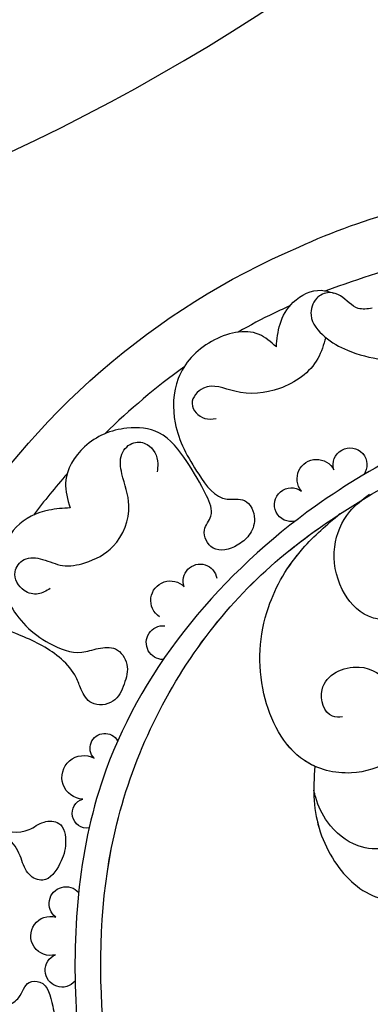
# Model space of a CAD drawing. Units: millimetres. Extents: x 21861 to 23961, y 375 to 1860.
# Drawn here: x 23743 to 23752, y 750 to 775 of the extents above; entities that cross this region are included whole.
import ezdxf
from ezdxf.xclip import XClip

# ---------------------------------------------------------------- set-up
doc = ezdxf.new("R2010")
doc.units = ezdxf.units.MM
doc.header["$XCLIPFRAME"] = 2
for name, color, linetype in [('H-05.木作(粗線)', 3, 'Continuous'), ('H-06.木作(細線)', 8, 'Continuous'), ('H-08.木作(細線)', 8, 'Continuous')]:
    doc.layers.add(name, color=color, linetype=linetype)

# ---------------------------------------------------------------- blocks, each defined once
blk = doc.blocks.new('SE-21055L-d')
at = {"layer": 'H-08.木作(細線)', "ltscale": 0.2}
blk.add_lwpolyline([(-5.882, 115.379, 0.26047), (-56.397, 70.251, 0.156254), (-57.327, 26.836, 0.088647), (-48.445, 7.943)], format="xyb", dxfattribs=at)
at = {"layer": 'H-08.木作(細線)'}
for centre, radius, start, end in [((-19.251, 87.487), 1.591, 349.23898, 196.51794), ((-22.446, 86.267), 1.837, 24.69681, 235.84983), ((-23.828, 83.194), 1.591, 77.27262, 268.30202), ((-29.108, 76.244), 1.387, 30.97875, 204.2986), ((-31.903, 74.309), 2.05, 41.6921, 248.14263), ((-32.749, 71.022), 1.387, 86.60113, 280.43197), ((-36.869, 60.45), 1.591, 39.36152, 224.92832), ((-39.49, 57.397), 1.837, 72.82996, 265.32178), ((-39.103, 54.068), 1.591, 109.73832, 300.73834), ((-39.127, 42.877), 1.591, 26.8485, 255.92046), ((-39.48, 39.497), 1.837, 91.05249, 282.2523), ((-38.49, 36.227), 1.591, 112.16069, 345.88217)]:
    blk.add_arc(centre, radius, start, end, dxfattribs=at)
for points in [[(-32.105, 96.694), (-31.608, 98.323), (-29.226, 100.747), (-25.609, 101.557), (-23.689, 100.746), (-22.428, 98.773), (-20.784, 95.443), (-19.982, 93.548), (-19.881, 92.235), (-20.347, 90.584), (-19.737, 89.802), (-17.215, 90.329), (-15.856, 91.432), (-16.158, 92.866), (-17.217, 93.324), (-18.682, 93.581), (-21.056, 96.997), (-23.044, 100.788), (-23.099, 103.885), (-20.827, 105.927), (-18.259, 106.473), (-16.831, 106.201)], [(-32.105, 96.694), (-31.608, 98.323), (-29.226, 100.747), (-25.609, 101.557), (-23.689, 100.746), (-22.428, 98.773), (-20.784, 95.443), (-19.982, 93.548), (-19.881, 92.235), (-20.347, 90.584), (-19.737, 89.802), (-17.215, 90.329), (-15.856, 91.432), (-16.158, 92.866), (-17.217, 93.324), (-18.682, 93.581), (-21.056, 96.997), (-23.044, 100.788), (-23.099, 103.885), (-20.827, 105.927), (-18.259, 106.473), (-16.831, 106.201)], [(-33.512, 20.442), (-37.573, 41.206), (-31.087, 72.272), (-15.686, 88.747), (-1.291, 96.83), (15.832, 99.836)], [(-43.888, 81.186), (-44.391, 82.352), (-43.902, 85.381), (-40.634, 87.732), (-36.83, 86.739), (-33.52, 83.947), (-31.412, 81.399), (-31.059, 79.865), (-30.072, 78.874), (-28.237, 79.57), (-27.102, 81.208), (-26.929, 83.462), (-28.135, 84.094), (-29.822, 83.712), (-31.779, 83.427), (-34.533, 85.293), (-37.303, 88.355), (-38.049, 90.717), (-36.694, 94.477), (-33.987, 96.443), (-32.105, 96.694)], [(-43.888, 81.186), (-44.391, 82.352), (-43.902, 85.381), (-40.634, 87.732), (-36.83, 86.739), (-33.52, 83.947), (-31.412, 81.399), (-31.059, 79.865), (-30.072, 78.874), (-28.237, 79.57), (-27.102, 81.208), (-26.929, 83.462), (-28.135, 84.094), (-29.822, 83.712), (-31.779, 83.427), (-34.533, 85.293), (-37.303, 88.355), (-38.049, 90.717), (-36.694, 94.477), (-33.987, 96.443), (-32.105, 96.694)], [(-52.222, 59.07), (-53.319, 60.734), (-54.069, 64.111), (-52.507, 67.275), (-48.995, 69.2), (-43.677, 68.722), (-41.071, 66.918), (-40.351, 65.498), (-39.278, 64.282), (-37.481, 64.387), (-36.218, 65.768), (-35.652, 67.615), (-36.807, 69.25), (-38.423, 69.193), (-39.58, 68.847), (-41.794, 68.803), (-45.91, 70.305), (-49.148, 72.838), (-49.813, 76.951), (-48.301, 79.544), (-45.382, 81.016), (-43.888, 81.186)], [(-52.222, 59.07), (-53.319, 60.734), (-54.069, 64.111), (-52.507, 67.275), (-48.995, 69.2), (-43.677, 68.722), (-41.071, 66.918), (-40.351, 65.498), (-39.278, 64.282), (-37.481, 64.387), (-36.218, 65.768), (-35.652, 67.615), (-36.807, 69.25), (-38.423, 69.193), (-39.58, 68.847), (-41.794, 68.803), (-45.91, 70.305), (-49.148, 72.838), (-49.813, 76.951), (-48.301, 79.544), (-45.382, 81.016), (-43.888, 81.186)], [(-47.585, 65.36), (-47.914, 66.558), (-48.986, 67.362), (-50.901, 66.903), (-51.24, 65.509), (-50.142, 64.155), (-48.504, 63.085), (-47.361, 61.325), (-46.853, 58.28), (-48.859, 54.66), (-51.57, 53.266), (-52.995, 52.085), (-53.083, 50.529), (-52.168, 49.681), (-50.148, 50.057), (-49.593, 50.604)], [(-47.585, 65.36), (-47.914, 66.558), (-48.986, 67.362), (-50.901, 66.903), (-51.24, 65.509), (-50.142, 64.155), (-48.504, 63.085), (-47.361, 61.325), (-46.853, 58.28), (-48.859, 54.66), (-51.57, 53.266), (-52.995, 52.085), (-53.083, 50.529), (-52.168, 49.681), (-50.148, 50.057), (-49.593, 50.604)], [(-13.268, 46.079), (-11.622, 46.419), (-8.235, 49.454), (-7.455, 53.201), (-8.528, 56.661), (-10.442, 58.589), (-14.003, 59.364), (-16.478, 58.756), (-17.132, 58.443)], [(-13.268, 46.079), (-11.622, 46.419), (-8.235, 49.454), (-7.455, 53.201), (-8.528, 56.661), (-10.442, 58.589), (-14.003, 59.364), (-16.478, 58.756), (-17.132, 58.443)], [(-51.451, 34.463), (-53.394, 34.967), (-55.738, 38.823), (-55.075, 43.461), (-52.035, 46.36), (-46.913, 47.745), (-43.407, 47.19), (-42.263, 46.024), (-40.305, 46.418), (-39.471, 47.788), (-39.456, 49.231), (-40.708, 51.149), (-42.526, 50.7), (-43.146, 49.376), (-44.879, 48.474), (-48.557, 47.845), (-52.309, 48.115), (-54.565, 50.166), (-55.765, 54.342), (-54.308, 57.878), (-52.222, 59.07)], [(-51.451, 34.463), (-53.394, 34.967), (-55.738, 38.823), (-55.075, 43.461), (-52.035, 46.36), (-46.913, 47.745), (-43.407, 47.19), (-42.263, 46.024), (-40.305, 46.418), (-39.471, 47.788), (-39.456, 49.231), (-40.708, 51.149), (-42.526, 50.7), (-43.146, 49.376), (-44.879, 48.474), (-48.557, 47.845), (-52.309, 48.115), (-54.565, 50.166), (-55.765, 54.342), (-54.308, 57.878), (-52.222, 59.07)], [(-24.176, 38.3), (-24.011, 40.651), (-26.433, 44.025), (-29.947, 44.297), (-33.475, 42.275), (-35.119, 39.065), (-35.189, 36.612)], [(-24.176, 38.3), (-24.011, 40.651), (-26.433, 44.025), (-29.947, 44.297), (-33.475, 42.275), (-35.119, 39.065), (-35.189, 36.612)], [(-49.158, 30.327), (-48.113, 32.164), (-48.25, 36.744), (-50.734, 40.125), (-52.853, 42.216), (-52.417, 43.976), (-50.584, 43.948), (-49.892, 43.145)], [(-49.158, 30.327), (-48.113, 32.164), (-48.25, 36.744), (-50.734, 40.125), (-52.853, 42.216), (-52.417, 43.976), (-50.584, 43.948), (-49.892, 43.145)], [(-51.451, 34.463), (-52.871, 32.827), (-53.659, 30.56), (-52.831, 27.799), (-51.899, 27.078)], [(-51.451, 34.463), (-52.871, 32.827), (-53.659, 30.56), (-52.831, 27.799), (-51.899, 27.078)], [(-48.485, 25.205), (-49.309, 26.227), (-51.281, 26.762), (-52.191, 27.361), (-52.538, 28.624), (-51.657, 30.052), (-49.264, 30.347), (-46.925, 29.524), (-44.165, 27.582), (-41.378, 24.638), (-38.291, 19.753)], [(-48.485, 25.205), (-49.309, 26.227), (-51.281, 26.762), (-52.191, 27.361), (-52.538, 28.624), (-51.657, 30.052), (-49.264, 30.347), (-46.925, 29.524), (-44.165, 27.582), (-41.378, 24.638), (-38.291, 19.753)]]:
    blk.add_spline(points, degree=3, dxfattribs=at)
at = {"layer": 'H-08.木作(細線)', "ltscale": 0.2}
for points, knots in [([(7.793, 92.694), (7.274, 93.156), (4.63, 94.347), (-4.141, 93.365), (-15.327, 86.615), (-27.909, 75.056), (-34.77, 59.976), (-36.197, 47.817), (-35.806, 42.387), (-35.564, 40.169)], [8.311264, 8.311264, 8.311264, 8.311264, 10.686689, 17.902949, 30.243247, 48.389186, 68.374659, 77.8036, 84.576712, 84.576712, 84.576712, 84.576712]), ([(5.262, 87.167), (5.588, 86.854), (6.838, 86.71), (9.214, 88.222), (8.918, 92.238), (5.275, 94.418), (-4.14, 93.364), (-15.326, 86.613), (-27.908, 75.054), (-34.769, 59.975), (-36.203, 47.749), (-35.555, 39.01), (-34.291, 31.428), (-32.271, 26.244), (-31.237, 23.762)], [0, 0, 0, 0, 1.141931, 3.608554, 6.700138, 10.686689, 17.902949, 30.243247, 48.389186, 68.374659, 77.8036, 84.774065, 94.452204, 101.805057, 101.805057, 101.805057, 101.805057]), ([(7.794, 92.693), (7.275, 93.155), (4.631, 94.346), (-4.14, 93.364), (-15.326, 86.613), (-27.908, 75.054), (-34.769, 59.975), (-36.203, 47.749), (-35.555, 39.01), (-34.291, 31.428), (-32.271, 26.244), (-31.237, 23.762)], [8.311264, 8.311264, 8.311264, 8.311264, 10.686689, 17.902949, 30.243247, 48.389186, 68.374659, 77.8036, 84.774065, 94.452204, 101.805057, 101.805057, 101.805057, 101.805057]), ([(-18.797, 56.928), (-18.019, 57.676), (-15.762, 59.801), (-11.098, 61.685), (-5.075, 61.001), (-3.268, 57.768), (-2.643, 56.214)], [0.151428, 0.151428, 0.151428, 0.151428, 1.982975, 5.418997, 8.49087, 11.255343, 11.255343, 11.255343, 11.255343]), ([(-18.796, 56.927), (-18.017, 57.674), (-15.761, 59.8), (-11.097, 61.684), (-5.074, 61), (-2.494, 56.383), (-1.196, 51.473), (-2.347, 47.36), (-3.744, 45.207), (-4.096, 44.743)], [0.151428, 0.151428, 0.151428, 0.151428, 1.982975, 5.418997, 8.49087, 11.255343, 13.753248, 17.110107, 18.101271, 18.101271, 18.101271, 18.101271]), ([(-18.796, 56.927), (-18.017, 57.674), (-15.761, 59.8), (-11.097, 61.684), (-5.074, 61), (-2.494, 56.383), (-1.196, 51.473), (-2.347, 47.36), (-3.744, 45.207), (-4.096, 44.743)], [0.151428, 0.151428, 0.151428, 0.151428, 1.982975, 5.418997, 8.49087, 11.255343, 13.753248, 17.110107, 18.101271, 18.101271, 18.101271, 18.101271]), ([(-18.797, 56.928), (-19.129, 57.091), (-21.745, 58.121), (-27.786, 56.715), (-33.269, 51.528), (-35.491, 45.252), (-35.545, 41.511), (-35.567, 39.914)], [14.714213, 14.714213, 14.714213, 14.714213, 15.346118, 19.530676, 24.163191, 27.811559, 30.530255, 30.530255, 30.530255, 30.530255]), ([(-14.803, 51.136), (-14.773, 52.36), (-16.012, 55.2), (-20.492, 58.41), (-27.785, 56.714), (-33.268, 51.527), (-35.49, 45.251), (-35.543, 41.51), (-35.566, 39.912)], [10.64179, 10.64179, 10.64179, 10.64179, 12.756557, 15.346118, 19.530676, 24.163191, 27.811559, 30.530255, 30.530255, 30.530255, 30.530255]), ([(-14.803, 51.136), (-14.773, 52.36), (-16.012, 55.2), (-20.492, 58.41), (-27.785, 56.714), (-33.268, 51.527), (-35.49, 45.251), (-35.543, 41.51), (-35.566, 39.912)], [10.64179, 10.64179, 10.64179, 10.64179, 12.756557, 15.346118, 19.530676, 24.163191, 27.811559, 30.530255, 30.530255, 30.530255, 30.530255]), ([(-20.7, 51.944), (-20.898, 52.216), (-21.653, 53.245), (-25.145, 51.805), (-23.896, 47.339), (-20.825, 46.354), (-19.198, 46.587), (-18.715, 46.724)], [0, 0, 0, 0, 0.544083, 2.066036, 4.386638, 6.29, 7.134184, 7.134184, 7.134184, 7.134184]), ([(-20.7, 51.944), (-20.898, 52.216), (-21.653, 53.245), (-25.145, 51.805), (-23.896, 47.339), (-20.825, 46.354), (-19.198, 46.587), (-18.715, 46.724)], [0, 0, 0, 0, 0.544083, 2.066036, 4.386638, 6.29, 7.134184, 7.134184, 7.134184, 7.134184])]:
    blk.add_open_spline(points, degree=3, knots=knots, dxfattribs=at)
at = {"layer": 'H-08.木作(細線)'}
for points in [[(-54.863, 57.231), (-54.6, 58.883), (-54.276, 60.531), (-53.894, 62.167)], [(-54.863, 57.231), (-54.6, 58.883), (-54.276, 60.531), (-53.894, 62.167)], [(-55.553, 42.361), (-55.779, 45.579), (-55.751, 48.837), (-55.483, 52.096)], [(-55.553, 42.361), (-55.779, 45.579), (-55.751, 48.837), (-55.483, 52.096)], [(-44.084, 9.073), (-47.213, 15.122), (-50.342, 21.171), (-52.522, 27.517)], [(-44.084, 9.073), (-47.213, 15.122), (-50.342, 21.171), (-52.522, 27.517)]]:
    blk.add_open_spline(points, degree=3, dxfattribs=at)
blk.add_open_spline([(-53.606, 30.99), (-53.755, 31.524), (-54.221, 33.288), (-54.598, 35.081), (-54.819, 36.338)], degree=3, knots=[13.572164, 13.572164, 13.572164, 13.572164, 14.52236, 16.696061, 16.696061, 16.696061, 16.696061], dxfattribs=at)
blk.add_open_spline([(-53.606, 30.99), (-53.755, 31.524), (-54.221, 33.288), (-54.598, 35.081), (-54.819, 36.338)], degree=3, knots=[13.572164, 13.572164, 13.572164, 13.572164, 14.52236, 16.696061, 16.696061, 16.696061, 16.696061], dxfattribs=at)
blk = doc.blocks.new('立揚展版用1120-157-11')
at = {"layer": 'H-05.木作(粗線)', "color": 8}
for points in [[(27120.051, -6182.065, 0.033409), (27132.039, -6183.93, -0.404831), (27244.155, -6299.708), (27244.155, -7672.547, -1), (26565.383, -7672.547), (26565.383, -6299.708, -0.404831), (26677.498, -6183.93, 0.033409), (26689.486, -6182.065, 0.033409)], [(27120.916, -6185.599, 0.029351), (27131.845, -6187.197, -0.405062), (27240.883, -6299.708), (27240.883, -7672.547, -1), (26568.655, -7672.547), (26568.655, -6299.708, -0.405062), (26677.692, -6187.197, 0.021712), (26685.797, -6186.138, 0.021712)], [(27125.251, -6189.535, 0.016604), (27131.663, -6190.301, -0.405286), (27237.775, -6299.708), (27237.775, -7672.547, -1), (26571.762, -7672.547), (26571.762, -6299.708, -0.405286), (26677.874, -6190.301, 0.016604), (26684.287, -6189.535, 0.016604)], [(26761.556, -7769.599, 0.530317), (27047.982, -7769.599, 0.530317)], [(26757.624, -7776.221, 0.51871), (27051.913, -7776.221, 0.51871)], [(27222.774, -7839.141, -0.605039), (26586.763, -7839.141)], [(27218.765, -7841.505, -0.59749), (26590.772, -7841.505)], [(27215.504, -7842.39, -0.593044), (26594.033, -7842.39)]]:
    blk.add_lwpolyline(points, format="xyb", dxfattribs=at)
at = {"layer": 'H-05.木作(粗線)', "color": 6}
for points in [[(27131.49, -6193.303, -0.405509), (27234.769, -6299.708), (27234.769, -7672.547, -1), (26574.769, -7672.547), (26574.769, -6299.708, -0.405509), (26678.047, -6193.303, 0.014128), (26683.677, -6192.664, 0.014128)], [(26755.109, -7797.555, 0.467675), (27054.428, -7797.555, 0.467675)]]:
    blk.add_lwpolyline(points, format="xyb", dxfattribs=at)
at = {"xscale": -1, "rotation": 129.7667006527871}
blk.add_blockref('SE-21055L-d', (27071.823, -7885.005), dxfattribs=at)

msp = doc.modelspace()

# ---------------------------------------------------------------- block references
at = {"layer": 'H-06.木作(細線)', "color": 7}
ref = msp.add_blockref('立揚展版用1120-157-11', (16336.969, 2925.51), dxfattribs=dict(at, xscale=0.2744000000000006, yscale=0.2744000000000006, zscale=0.2744000000000006))
XClip(ref).set_block_clipping_path([(26519.7686519871, -8092.5468120271), (27289.7686519871, -5792.5468120271)])

doc.saveas('drawing.dxf')
